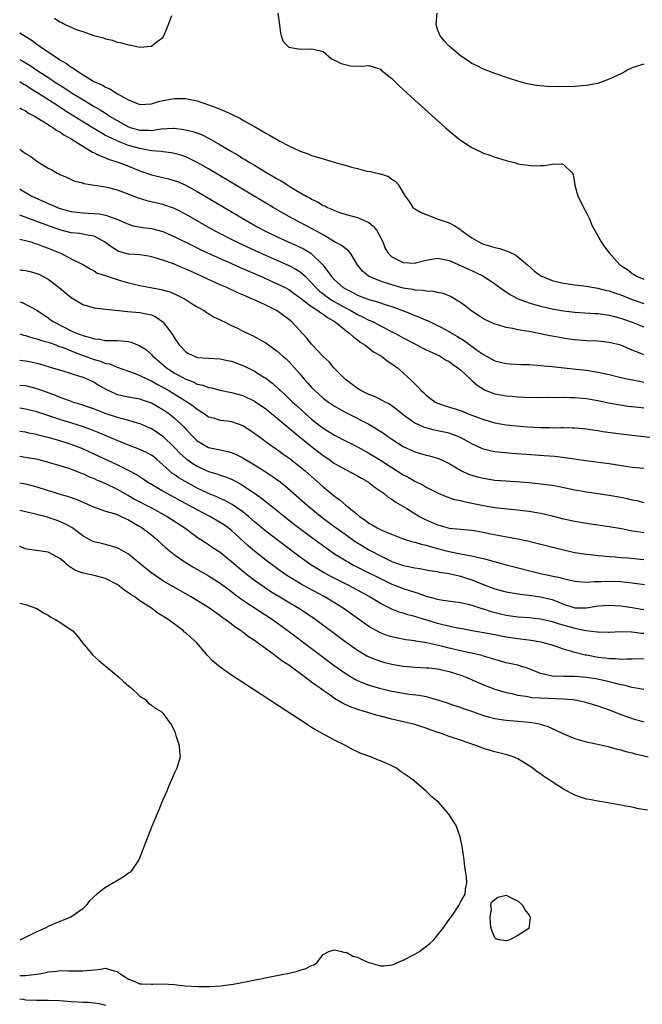
# Model space of a CAD drawing. Units: inches. Extents: x 2625000 to 2628000, y 1500000 to 1503000.
# Drawn here: x 2625000 to 2625109, y 1502236 to 1502408 of the extents above; entities that cross this region are included whole.
import ezdxf

# ---------------------------------------------------------------- set-up
doc = ezdxf.new("R2010")
doc.units = ezdxf.units.IN
doc.header["$MEASUREMENT"] = 0
doc.layers.add('LD26251500_2ft', color=108, linetype='Continuous')

msp = doc.modelspace()

# ---------------------------------------------------------------- linework, layer by layer
at = {"layer": 'LD26251500_2ft'}
for points, elevation in [([(2625006.09, 1502408.09), (2625007, 1502407.46), (2625007.37, 1502407.37), (2625007.95, 1502407), (2625009.86, 1502406.14), (2625011, 1502405.76), (2625012.93, 1502405.07), (2625014.65, 1502404.65), (2625015, 1502404.48), (2625016.23, 1502404.23), (2625017, 1502403.92), (2625017.78, 1502403.78), (2625019, 1502403.42), (2625019.39, 1502403.39), (2625021, 1502403.05), (2625023, 1502403.21), (2625024, 1502404), (2625025, 1502404.74), (2625025.19, 1502405), (2625025.68, 1502406.32), (2625025.97, 1502407), (2625026.57, 1502408.57)], 8022), ([(2625045.11, 1502409), (2625045.34, 1502407.34), (2625045.53, 1502405.53), (2625045.68, 1502405), (2625046.02, 1502404.02), (2625047, 1502403.02), (2625049, 1502402.7), (2625051, 1502402.76), (2625051.34, 1502402.66), (2625053, 1502402.3), (2625054.48, 1502401), (2625054.83, 1502400.83), (2625055, 1502400.78), (2625056.17, 1502400.17), (2625057.78, 1502399.78), (2625059.74, 1502399.74), (2625061, 1502399.81), (2625063, 1502399.16), (2625063.17, 1502399), (2625065, 1502397.53), (2625066.27, 1502396.27), (2625067, 1502395.62), (2625069, 1502393.77), (2625074.31, 1502389), (2625075.75, 1502387.75), (2625076.7, 1502387), (2625077, 1502386.78), (2625079, 1502385.52), (2625081, 1502384.53), (2625082.13, 1502384.13), (2625083, 1502383.79), (2625083.65, 1502383.65), (2625085, 1502383.21), (2625085.19, 1502383.19), (2625085.91, 1502383), (2625086.76, 1502382.76), (2625087, 1502382.67), (2625087.44, 1502382.56), (2625089.74, 1502382.27), (2625091, 1502382.34), (2625091.66, 1502382.34), (2625093, 1502382.58), (2625094.62, 1502382.62), (2625095, 1502382.53), (2625096.56, 1502381), (2625096.69, 1502380.69), (2625096.96, 1502379), (2625097, 1502378.9), (2625097.47, 1502377), (2625098, 1502376), (2625098.47, 1502375), (2625099, 1502374.08), (2625099.53, 1502373), (2625099.92, 1502371.92), (2625100.47, 1502371), (2625101, 1502370.06), (2625101.57, 1502369), (2625102.15, 1502368.15), (2625103.03, 1502367), (2625104.83, 1502365), (2625106.18, 1502364.18), (2625107, 1502363.49), (2625107.31, 1502363.31), (2625107.74, 1502363), (2625109, 1502362.51)], 8022), ([(2625109, 1502400.07), (2625107.66, 1502399.66), (2625107, 1502399.44), (2625106.12, 1502399), (2625105.44, 1502398.56), (2625105, 1502398.4), (2625103, 1502397.43), (2625101, 1502396.71), (2625100.62, 1502396.62), (2625099, 1502396.32), (2625098.25, 1502396.25), (2625097, 1502396.17), (2625094.1, 1502396.1), (2625092.14, 1502396.14), (2625090.32, 1502396.32), (2625088.64, 1502396.64), (2625087, 1502397.1), (2625085.57, 1502397.57), (2625083, 1502398.45), (2625081, 1502399.2), (2625079.81, 1502399.81), (2625079, 1502400.18), (2625078.53, 1502400.53), (2625077, 1502401.51), (2625075, 1502403.19), (2625074.12, 1502404.12), (2625073.43, 1502405), (2625073, 1502406.12), (2625072.75, 1502407), (2625072.92, 1502409)], 8024), ([(2625000, 1502405.51), (2625002.18, 1502404.18), (2625003, 1502403.57), (2625003.35, 1502403.35), (2625003.82, 1502403), (2625005, 1502402.21), (2625006.75, 1502401), (2625007, 1502400.84), (2625008.18, 1502400.18), (2625009, 1502399.53), (2625009.35, 1502399.35), (2625009.79, 1502399), (2625012.94, 1502397.06), (2625013.05, 1502397), (2625014.42, 1502396.42), (2625015, 1502396.06), (2625015.77, 1502395.77), (2625017.1, 1502394.9), (2625019, 1502393.81), (2625021, 1502393), (2625023, 1502393.13), (2625024.43, 1502393.57), (2625027, 1502394.08), (2625027.95, 1502394.05), (2625029, 1502394.06), (2625031, 1502393.63), (2625033, 1502392.94), (2625034.42, 1502392.42), (2625035.85, 1502391.85), (2625037.22, 1502391.22), (2625038.55, 1502390.55), (2625039, 1502390.3), (2625041, 1502389.18), (2625043, 1502388), (2625043.66, 1502387.66), (2625044.74, 1502387), (2625045.34, 1502386.66), (2625047, 1502385.79), (2625049, 1502384.84), (2625050.38, 1502384.37), (2625051, 1502384.09), (2625051.87, 1502383.87), (2625053, 1502383.49), (2625053.41, 1502383.41), (2625055.12, 1502382.88), (2625057, 1502382.37), (2625057.94, 1502382.06), (2625059, 1502381.81), (2625060.63, 1502381.37), (2625061.28, 1502381.28), (2625062.92, 1502380.92), (2625063, 1502380.88), (2625064.41, 1502380.41), (2625065, 1502379.96), (2625065.59, 1502379.59), (2625066.14, 1502379), (2625067.31, 1502377), (2625068.03, 1502376.03), (2625068.7, 1502375), (2625069, 1502374.79), (2625070.15, 1502374.15), (2625072.92, 1502373), (2625075, 1502372.34), (2625075.87, 1502371.87), (2625077, 1502371.14), (2625077.15, 1502371), (2625079, 1502369.73), (2625080.2, 1502369), (2625080.73, 1502368.73), (2625081, 1502368.62), (2625082.26, 1502368.26), (2625083, 1502368.01), (2625083.85, 1502367.85), (2625085, 1502367.42), (2625085.34, 1502367.34), (2625085.94, 1502367), (2625086.66, 1502366.66), (2625087, 1502366.4), (2625088.68, 1502365), (2625089.91, 1502363.91), (2625091.06, 1502363.06), (2625093, 1502362.23), (2625093.97, 1502362.03), (2625095, 1502361.76), (2625097, 1502361.48), (2625099, 1502361.24), (2625101, 1502360.92), (2625102.53, 1502360.53), (2625103, 1502360.44), (2625104.06, 1502360.06), (2625105, 1502359.76), (2625107, 1502358.95), (2625109, 1502358.24)], 8020), ([(2625000, 1502400.87), (2625000.56, 1502400.56), (2625001.81, 1502399.81), (2625003.01, 1502399), (2625005.45, 1502397.45), (2625006.08, 1502397), (2625007.87, 1502395.87), (2625009.17, 1502395), (2625011, 1502393.87), (2625013, 1502392.67), (2625014.08, 1502392.08), (2625015, 1502391.47), (2625015.3, 1502391.3), (2625015.7, 1502391), (2625017, 1502390.2), (2625019, 1502389.1), (2625019.3, 1502389), (2625021, 1502388.53), (2625022.54, 1502388.54), (2625023, 1502388.49), (2625024.74, 1502388.74), (2625026.86, 1502388.86), (2625027, 1502388.85), (2625028.65, 1502388.65), (2625030.27, 1502388.27), (2625031.73, 1502387.74), (2625033.07, 1502387.07), (2625035, 1502385.99), (2625037, 1502384.78), (2625038.15, 1502384.15), (2625039, 1502383.6), (2625039.39, 1502383.39), (2625039.98, 1502383), (2625041, 1502382.4), (2625043.3, 1502381), (2625044.39, 1502380.39), (2625045, 1502380), (2625045.65, 1502379.65), (2625046.64, 1502379), (2625047.53, 1502378.47), (2625050.04, 1502377), (2625050.67, 1502376.67), (2625051, 1502376.46), (2625052.01, 1502376.01), (2625053, 1502375.37), (2625053.28, 1502375.28), (2625053.77, 1502375), (2625054.65, 1502374.65), (2625055, 1502374.46), (2625055.86, 1502374.14), (2625057, 1502373.78), (2625059, 1502373.24), (2625059.54, 1502373), (2625060.59, 1502372.59), (2625061, 1502372.36), (2625061.76, 1502371.76), (2625062.36, 1502371), (2625063.41, 1502369), (2625063.84, 1502367.84), (2625064.36, 1502367), (2625065, 1502366.36), (2625066.19, 1502365.81), (2625067, 1502365.4), (2625069, 1502365.29), (2625069.37, 1502365.37), (2625071, 1502365.79), (2625072.02, 1502365.98), (2625073, 1502366.13), (2625075, 1502365.77), (2625077, 1502364.9), (2625078.28, 1502364.28), (2625079.67, 1502363.67), (2625081, 1502363), (2625083, 1502361.69), (2625084.54, 1502360.54), (2625085, 1502360.26), (2625085.75, 1502359.75), (2625087.05, 1502359.05), (2625089, 1502358.32), (2625089.92, 1502358.08), (2625091, 1502357.76), (2625093, 1502357.31), (2625095, 1502356.94), (2625097, 1502356.7), (2625100.49, 1502356.49), (2625101, 1502356.48), (2625102.29, 1502356.29), (2625103, 1502356.22), (2625103.93, 1502355.93), (2625105, 1502355.69), (2625105.49, 1502355.49), (2625107, 1502354.96), (2625109, 1502354.13)], 8018), ([(2625109, 1502349.28), (2625108.5, 1502349.5), (2625107, 1502350.08), (2625105, 1502350.96), (2625103, 1502351.44), (2625101, 1502351.62), (2625099, 1502351.7), (2625097, 1502351.87), (2625096.01, 1502352.01), (2625094.28, 1502352.28), (2625093, 1502352.54), (2625092.6, 1502352.6), (2625091, 1502352.95), (2625089, 1502353.31), (2625088.6, 1502353.4), (2625087, 1502353.65), (2625086.14, 1502353.86), (2625085, 1502354.04), (2625083.5, 1502354.5), (2625083, 1502354.62), (2625081.36, 1502355.36), (2625081, 1502355.56), (2625080.14, 1502356.14), (2625079, 1502356.88), (2625077.82, 1502357.82), (2625077, 1502358.39), (2625076.01, 1502359), (2625075.37, 1502359.37), (2625075, 1502359.55), (2625073.95, 1502359.95), (2625073, 1502360.18), (2625072.33, 1502360.33), (2625071, 1502360.39), (2625070.5, 1502360.5), (2625069, 1502360.55), (2625068.65, 1502360.65), (2625067, 1502360.93), (2625065, 1502361.5), (2625063, 1502362.14), (2625060.94, 1502363), (2625059.88, 1502363.88), (2625059, 1502365), (2625057.78, 1502367), (2625057.45, 1502367.45), (2625057, 1502367.7), (2625056.32, 1502368.32), (2625054.99, 1502369.01), (2625053, 1502370.22), (2625051.22, 1502371.22), (2625047.77, 1502373), (2625047, 1502373.44), (2625044.28, 1502375), (2625033, 1502381.75), (2625031, 1502382.89), (2625029.59, 1502383.59), (2625029, 1502383.84), (2625028.14, 1502384.14), (2625027, 1502384.45), (2625026.54, 1502384.54), (2625025, 1502384.73), (2625024.77, 1502384.77), (2625023, 1502384.94), (2625021, 1502385.31), (2625019, 1502385.87), (2625017.55, 1502386.45), (2625017, 1502386.64), (2625015.39, 1502387.39), (2625015, 1502387.62), (2625014.1, 1502388.1), (2625012.66, 1502389), (2625010.38, 1502390.38), (2625009.45, 1502391), (2625007.93, 1502391.93), (2625007, 1502392.55), (2625006.72, 1502392.72), (2625006.3, 1502393), (2625003, 1502395.12), (2625001.83, 1502395.83), (2625001, 1502396.37), (2625000.59, 1502396.59), (2625000, 1502396.95)], 8016), ([(2625000, 1502392.41), (2625000.24, 1502392.25), (2625001, 1502391.9), (2625001.52, 1502391.52), (2625002.56, 1502391), (2625003.64, 1502390.36), (2625005, 1502389.49), (2625005.28, 1502389.28), (2625005.8, 1502389), (2625006.48, 1502388.48), (2625007, 1502388.23), (2625007.7, 1502387.7), (2625009, 1502387), (2625011, 1502385.7), (2625012.24, 1502385), (2625012.7, 1502384.7), (2625013, 1502384.58), (2625014.03, 1502384.03), (2625015, 1502383.69), (2625015.48, 1502383.48), (2625017.05, 1502383), (2625019, 1502382.25), (2625021, 1502381.41), (2625023, 1502380.74), (2625026.02, 1502380.02), (2625027, 1502379.74), (2625027.54, 1502379.54), (2625029, 1502378.9), (2625031, 1502377.8), (2625039.08, 1502373), (2625041.6, 1502371.6), (2625042.72, 1502371), (2625045, 1502369.9), (2625046.92, 1502369), (2625048.35, 1502368.35), (2625049.7, 1502367.7), (2625050.88, 1502367), (2625051, 1502366.92), (2625052.96, 1502364.96), (2625053.85, 1502363.85), (2625054.39, 1502363), (2625055, 1502362.34), (2625056.53, 1502361), (2625057, 1502360.71), (2625058.17, 1502360.17), (2625059, 1502359.71), (2625061, 1502358.93), (2625062.5, 1502358.5), (2625064.02, 1502357.98), (2625065, 1502357.68), (2625066.89, 1502357), (2625068.41, 1502356.41), (2625069, 1502356.14), (2625069.85, 1502355.85), (2625071, 1502355.32), (2625071.24, 1502355.24), (2625071.71, 1502355), (2625073, 1502354.41), (2625075, 1502353.35), (2625075.55, 1502353), (2625076.47, 1502352.47), (2625077.71, 1502351.71), (2625079.96, 1502350.04), (2625081, 1502349.29), (2625083, 1502348.19), (2625083.96, 1502347.96), (2625085, 1502347.73), (2625085.68, 1502347.68), (2625087.59, 1502347.59), (2625089, 1502347.54), (2625091, 1502347.4), (2625093, 1502347.21), (2625097.23, 1502346.77), (2625099, 1502346.56), (2625101, 1502346.24), (2625103, 1502345.8), (2625105, 1502345.32), (2625106.43, 1502345), (2625108.57, 1502344.57), (2625109, 1502344.5)], 8014), ([(2625000, 1502385.19), (2625000.24, 1502385), (2625000.7, 1502384.7), (2625001, 1502384.46), (2625001.94, 1502383.94), (2625003, 1502383.1), (2625005, 1502381.87), (2625005.59, 1502381.59), (2625006.57, 1502381), (2625006.86, 1502380.87), (2625007, 1502380.77), (2625008.27, 1502380.27), (2625009, 1502379.92), (2625009.64, 1502379.64), (2625011, 1502379.3), (2625011.21, 1502379.21), (2625015, 1502378.61), (2625015.51, 1502378.49), (2625017, 1502378.1), (2625018.44, 1502377.56), (2625020.69, 1502376.69), (2625022.23, 1502376.23), (2625025, 1502375.57), (2625025.43, 1502375.43), (2625027, 1502374.87), (2625029, 1502373.85), (2625032.07, 1502372.07), (2625033.95, 1502371), (2625037.86, 1502369), (2625041.38, 1502367.38), (2625046.92, 1502364.92), (2625048.24, 1502364.24), (2625049, 1502363.75), (2625049.43, 1502363.43), (2625049.84, 1502363), (2625051, 1502361.87), (2625051.74, 1502361), (2625052.38, 1502360.38), (2625053, 1502359.93), (2625053.53, 1502359.53), (2625054.72, 1502358.72), (2625057, 1502357.43), (2625057.82, 1502357), (2625059, 1502356.29), (2625059.89, 1502355.89), (2625061, 1502355.32), (2625061.24, 1502355.24), (2625061.75, 1502355), (2625064.35, 1502353.65), (2625065.64, 1502353), (2625067, 1502352.23), (2625069, 1502351.17), (2625070.43, 1502350.43), (2625071, 1502350.15), (2625072.57, 1502349.43), (2625073.45, 1502349), (2625074.41, 1502348.41), (2625075, 1502348.11), (2625075.63, 1502347.63), (2625076.54, 1502347), (2625077, 1502346.62), (2625078.75, 1502345), (2625078.87, 1502344.87), (2625079, 1502344.78), (2625079.94, 1502343.94), (2625081, 1502343.25), (2625081.16, 1502343.16), (2625083, 1502342.42), (2625085, 1502342.07), (2625086.02, 1502342.02), (2625087, 1502341.92), (2625088.15, 1502341.85), (2625091, 1502341.81), (2625092.16, 1502341.84), (2625093.8, 1502341.8), (2625095, 1502341.83), (2625096.18, 1502341.82), (2625097, 1502341.78), (2625099, 1502341.62), (2625101, 1502341.28), (2625102.87, 1502340.87), (2625104.55, 1502340.55), (2625106.3, 1502340.3), (2625108.09, 1502340.09), (2625109, 1502340)], 8012), ([(2625000, 1502378.27), (2625000.16, 1502378.16), (2625002.14, 1502377), (2625005, 1502375.69), (2625006.62, 1502375), (2625007, 1502374.86), (2625009, 1502374.33), (2625011, 1502374.1), (2625011.97, 1502374.03), (2625013, 1502373.98), (2625013.9, 1502373.9), (2625015, 1502373.66), (2625016.97, 1502372.97), (2625019, 1502372.08), (2625019.83, 1502371.83), (2625021.51, 1502371.51), (2625023, 1502371.31), (2625025, 1502370.79), (2625027, 1502369.94), (2625030.28, 1502368.28), (2625031, 1502367.94), (2625031.63, 1502367.63), (2625035, 1502366.1), (2625037.52, 1502365), (2625038.53, 1502364.53), (2625042.06, 1502363), (2625045, 1502361.69), (2625046.37, 1502361), (2625047, 1502360.66), (2625047.96, 1502359.96), (2625049, 1502359.22), (2625049.26, 1502359), (2625051, 1502357.68), (2625052.09, 1502357), (2625052.58, 1502356.58), (2625053, 1502356.35), (2625053.76, 1502355.76), (2625055.11, 1502355), (2625057, 1502353.47), (2625057.66, 1502353), (2625058.34, 1502352.34), (2625059, 1502351.87), (2625059.49, 1502351.49), (2625060.27, 1502351), (2625061.79, 1502349.79), (2625063, 1502349.12), (2625063.19, 1502349), (2625064.19, 1502348.19), (2625065, 1502347.7), (2625065.4, 1502347.4), (2625065.97, 1502347), (2625067, 1502346.12), (2625068.62, 1502344.62), (2625069, 1502344.18), (2625069.63, 1502343.63), (2625070.14, 1502343), (2625070.61, 1502342.61), (2625071, 1502342.21), (2625072.59, 1502341), (2625073, 1502340.79), (2625074.33, 1502340.33), (2625077, 1502339.5), (2625078.23, 1502339), (2625079, 1502338.73), (2625081, 1502337.94), (2625083, 1502337.37), (2625085, 1502337.05), (2625086.85, 1502336.85), (2625088.69, 1502336.69), (2625091, 1502336.55), (2625092.54, 1502336.54), (2625093, 1502336.51), (2625094.54, 1502336.54), (2625095, 1502336.53), (2625096.52, 1502336.52), (2625097, 1502336.49), (2625098.37, 1502336.37), (2625099, 1502336.31), (2625100.14, 1502336.14), (2625101, 1502336.03), (2625101.88, 1502335.88), (2625105, 1502335.47), (2625113.52, 1502334.48)], 8010), ([(2625109, 1502329.4), (2625107, 1502329.57), (2625103, 1502330.19), (2625099.31, 1502330.69), (2625095.28, 1502331.28), (2625093.47, 1502331.47), (2625091.62, 1502331.62), (2625086.01, 1502332.01), (2625084.16, 1502332.16), (2625083, 1502332.3), (2625082.41, 1502332.41), (2625081, 1502332.77), (2625080.83, 1502332.83), (2625079, 1502333.72), (2625078.19, 1502334.19), (2625077, 1502334.83), (2625076.6, 1502335), (2625075.42, 1502335.42), (2625075, 1502335.54), (2625073, 1502335.99), (2625072.16, 1502336.15), (2625071, 1502336.48), (2625070.6, 1502336.6), (2625069.7, 1502337), (2625069, 1502337.34), (2625067, 1502338.76), (2625066.68, 1502339), (2625065.76, 1502339.76), (2625064.6, 1502340.61), (2625063.82, 1502341), (2625063, 1502341.45), (2625061.96, 1502341.96), (2625061, 1502342.3), (2625059.57, 1502343), (2625059, 1502343.37), (2625058.09, 1502344.09), (2625056.84, 1502345), (2625054.87, 1502347), (2625054.04, 1502348.04), (2625053, 1502348.94), (2625051, 1502351.1), (2625050.18, 1502352.18), (2625047.51, 1502355), (2625047, 1502355.43), (2625046.11, 1502356.11), (2625045, 1502356.93), (2625043, 1502357.94), (2625041.26, 1502358.74), (2625040.68, 1502359), (2625039.49, 1502359.49), (2625039, 1502359.72), (2625038.1, 1502360.1), (2625036.18, 1502361), (2625035, 1502361.52), (2625033, 1502362.43), (2625031.78, 1502363), (2625029.86, 1502363.86), (2625029, 1502364.25), (2625028.46, 1502364.46), (2625026.84, 1502365.16), (2625025, 1502365.82), (2625023.82, 1502366.18), (2625023, 1502366.41), (2625022.5, 1502366.5), (2625021, 1502366.71), (2625019.16, 1502366.84), (2625019, 1502366.86), (2625017.34, 1502367.34), (2625017, 1502367.47), (2625016.08, 1502368.08), (2625014.82, 1502369), (2625013, 1502369.99), (2625011.84, 1502370.16), (2625011, 1502370.36), (2625010.43, 1502370.44), (2625009, 1502370.58), (2625007, 1502371.09), (2625002.66, 1502372.66), (2625000, 1502373.68)], 8008), ([(2625000, 1502369.48), (2625001, 1502369.27), (2625001.92, 1502369), (2625002.72, 1502368.72), (2625003, 1502368.66), (2625004.18, 1502368.18), (2625005, 1502367.91), (2625007, 1502367.06), (2625007.17, 1502367), (2625009, 1502366.05), (2625011.15, 1502365), (2625012.29, 1502364.29), (2625013, 1502363.96), (2625013.55, 1502363.55), (2625015, 1502363.12), (2625015.08, 1502363.08), (2625017, 1502362.43), (2625017.79, 1502362.21), (2625019, 1502361.83), (2625021, 1502361.37), (2625024.7, 1502360.7), (2625026.26, 1502360.26), (2625027.65, 1502359.65), (2625028.91, 1502359), (2625030.15, 1502358.15), (2625031, 1502357.63), (2625032.21, 1502357), (2625032.66, 1502356.66), (2625033, 1502356.49), (2625033.88, 1502355.88), (2625035, 1502355.4), (2625035.25, 1502355.25), (2625035.79, 1502355), (2625037, 1502354.39), (2625038.16, 1502353.84), (2625039, 1502353.42), (2625040.65, 1502352.65), (2625043, 1502351.35), (2625043.47, 1502351), (2625045, 1502349.92), (2625045.99, 1502349), (2625046.53, 1502348.53), (2625047, 1502348.09), (2625047.52, 1502347.52), (2625049, 1502345.86), (2625049.71, 1502345), (2625050.32, 1502344.32), (2625051, 1502343.56), (2625051.55, 1502343), (2625053, 1502341.71), (2625053.96, 1502341), (2625055, 1502340.28), (2625055.8, 1502339.8), (2625057.1, 1502339.1), (2625061, 1502337.12), (2625062.35, 1502336.35), (2625063.56, 1502335.56), (2625064.32, 1502335), (2625065, 1502334.54), (2625067, 1502333.24), (2625069, 1502332.29), (2625070.01, 1502332.01), (2625071, 1502331.71), (2625071.58, 1502331.58), (2625073.14, 1502331.14), (2625075, 1502330.29), (2625077, 1502329.1), (2625077.2, 1502329), (2625078.42, 1502328.42), (2625079, 1502328.21), (2625079.94, 1502327.94), (2625081, 1502327.68), (2625083, 1502327.38), (2625085, 1502327.21), (2625089, 1502326.92), (2625091, 1502326.74), (2625093, 1502326.45), (2625094.23, 1502326.23), (2625097, 1502325.64), (2625099, 1502325.29), (2625103, 1502324.72), (2625105, 1502324.38), (2625106.14, 1502324.14), (2625107, 1502323.93), (2625107.78, 1502323.78), (2625109, 1502323.47)], 8006), ([(2625000, 1502364.1), (2625000.1, 1502364.1), (2625001, 1502363.99), (2625001.81, 1502363.81), (2625003, 1502363.49), (2625003.34, 1502363.34), (2625005, 1502362.49), (2625006.89, 1502361), (2625008.03, 1502360.03), (2625009, 1502359.26), (2625011, 1502358.05), (2625013, 1502357.49), (2625018.85, 1502356.85), (2625021, 1502356.67), (2625022.39, 1502356.39), (2625023, 1502356.25), (2625023.83, 1502355.83), (2625025.02, 1502355.02), (2625026.56, 1502353), (2625027, 1502352.28), (2625027.86, 1502351), (2625029, 1502349.76), (2625029.48, 1502349.48), (2625030.51, 1502349), (2625031, 1502348.82), (2625033, 1502348.66), (2625035, 1502348.58), (2625036.28, 1502348.28), (2625037, 1502348.15), (2625039.27, 1502347.27), (2625041, 1502346.41), (2625042.62, 1502345.38), (2625043, 1502345.16), (2625044.22, 1502344.22), (2625045.27, 1502343.27), (2625045.54, 1502343), (2625046.32, 1502342.32), (2625047.68, 1502341), (2625048.38, 1502340.38), (2625049.87, 1502339), (2625051, 1502338.01), (2625052.26, 1502337), (2625053, 1502336.44), (2625055, 1502335.2), (2625057, 1502334.19), (2625059, 1502333.2), (2625061, 1502332.1), (2625063, 1502330.84), (2625065, 1502329.54), (2625067, 1502328.3), (2625067.85, 1502327.85), (2625069, 1502327.18), (2625069.13, 1502327.13), (2625070.47, 1502326.47), (2625071, 1502326.14), (2625073, 1502325.16), (2625074.5, 1502324.5), (2625075.97, 1502323.97), (2625077, 1502323.79), (2625077.61, 1502323.61), (2625079, 1502323.36), (2625081, 1502322.93), (2625083, 1502322.58), (2625085.73, 1502322.27), (2625087, 1502322.17), (2625087.96, 1502322.04), (2625089, 1502321.93), (2625090.32, 1502321.68), (2625091, 1502321.57), (2625093, 1502321.11), (2625095, 1502320.62), (2625097, 1502320.18), (2625099, 1502319.83), (2625103, 1502319.24), (2625105.12, 1502318.88), (2625107, 1502318.51), (2625107.57, 1502318.43), (2625109, 1502318.18)], 8004), ([(2625000, 1502358.51), (2625000.41, 1502358.41), (2625003, 1502357.05), (2625005, 1502355.73), (2625005.4, 1502355.4), (2625005.96, 1502355), (2625009, 1502353.47), (2625010.02, 1502353), (2625010.75, 1502352.75), (2625011, 1502352.63), (2625012.31, 1502352.31), (2625013, 1502352.05), (2625013.97, 1502351.97), (2625015, 1502351.79), (2625015.79, 1502351.79), (2625017, 1502351.77), (2625017.73, 1502351.73), (2625019, 1502351.57), (2625019.48, 1502351.48), (2625021, 1502350.84), (2625022.13, 1502350.13), (2625023, 1502349.3), (2625023.27, 1502349), (2625024.22, 1502348.22), (2625025.65, 1502347), (2625027, 1502346.13), (2625029, 1502345), (2625030.46, 1502344.46), (2625031, 1502344.16), (2625031.97, 1502343.97), (2625033, 1502343.54), (2625033.49, 1502343.49), (2625035, 1502343.09), (2625037, 1502342.7), (2625039, 1502342.14), (2625041, 1502341.18), (2625043, 1502339.81), (2625045, 1502338.18), (2625046.72, 1502336.72), (2625047, 1502336.52), (2625047.8, 1502335.8), (2625051, 1502333.21), (2625053, 1502331.65), (2625053.98, 1502331), (2625055, 1502330.27), (2625057, 1502329.15), (2625059, 1502328.1), (2625059.69, 1502327.69), (2625060.92, 1502327), (2625062.08, 1502326.08), (2625063.65, 1502325), (2625064.37, 1502324.37), (2625065, 1502324.01), (2625065.57, 1502323.57), (2625067.61, 1502322.39), (2625069.85, 1502321), (2625070.59, 1502320.59), (2625073, 1502319.54), (2625073.43, 1502319.43), (2625075, 1502318.98), (2625077, 1502318.77), (2625079, 1502318.6), (2625081, 1502318.25), (2625081.96, 1502318.04), (2625084.45, 1502317.55), (2625085.41, 1502317.41), (2625087, 1502317.1), (2625088.73, 1502316.73), (2625090.34, 1502316.34), (2625095, 1502315.15), (2625097, 1502314.72), (2625099, 1502314.41), (2625099.65, 1502314.35), (2625101, 1502314.18), (2625101.88, 1502314.12), (2625103, 1502314), (2625104.06, 1502313.94), (2625105, 1502313.85), (2625106.24, 1502313.76), (2625109, 1502313.5)], 8002), ([(2625000, 1502352.94), (2625000.67, 1502352.67), (2625001, 1502352.62), (2625002.21, 1502352.21), (2625003, 1502352.06), (2625003.78, 1502351.78), (2625005, 1502351.47), (2625005.33, 1502351.33), (2625006.29, 1502351), (2625006.79, 1502350.79), (2625007, 1502350.74), (2625007.4, 1502350.6), (2625009.68, 1502349.68), (2625013, 1502348.43), (2625014.14, 1502348.14), (2625015, 1502347.76), (2625015.66, 1502347.66), (2625017, 1502347.08), (2625019, 1502346.39), (2625019.9, 1502346.1), (2625021, 1502345.67), (2625022.35, 1502345), (2625022.79, 1502344.79), (2625023, 1502344.72), (2625024.09, 1502344.09), (2625025, 1502343.62), (2625026.06, 1502343), (2625029.34, 1502341), (2625030.32, 1502340.32), (2625031, 1502339.76), (2625031.49, 1502339.49), (2625032.22, 1502339), (2625033, 1502338.44), (2625033.77, 1502338.23), (2625035, 1502337.86), (2625036.3, 1502337.7), (2625037, 1502337.6), (2625039, 1502336.93), (2625041, 1502335.58), (2625041.32, 1502335.32), (2625044.53, 1502333), (2625045, 1502332.69), (2625045.98, 1502331.98), (2625047, 1502331.27), (2625049, 1502329.71), (2625049.84, 1502329), (2625053, 1502326.21), (2625053.68, 1502325.68), (2625055, 1502324.57), (2625055.93, 1502323.93), (2625056.98, 1502323), (2625059, 1502321.33), (2625059.37, 1502321), (2625060.34, 1502320.34), (2625061, 1502319.84), (2625061.55, 1502319.55), (2625062.46, 1502319), (2625063, 1502318.72), (2625063.49, 1502318.51), (2625067, 1502317.12), (2625068.6, 1502316.6), (2625069, 1502316.5), (2625070.15, 1502316.15), (2625071, 1502315.99), (2625071.73, 1502315.73), (2625073, 1502315.42), (2625075, 1502314.87), (2625077, 1502314.49), (2625077.65, 1502314.35), (2625079, 1502314.15), (2625080.16, 1502313.84), (2625081, 1502313.66), (2625082.89, 1502313.11), (2625085, 1502312.54), (2625091.23, 1502311), (2625094.33, 1502310.33), (2625095, 1502310.14), (2625096.14, 1502309.86), (2625097, 1502309.69), (2625099, 1502309.53), (2625100.35, 1502309.65), (2625101.64, 1502309.64), (2625103, 1502309.71), (2625105, 1502309.63), (2625107, 1502309.42), (2625109.12, 1502309.12)], 8000), ([(2625000, 1502348.32), (2625001, 1502348.22), (2625002.03, 1502348.03), (2625003, 1502347.8), (2625003.63, 1502347.63), (2625005.16, 1502347.16), (2625005.74, 1502347), (2625007.55, 1502346.45), (2625009, 1502345.98), (2625010.45, 1502345.55), (2625011, 1502345.35), (2625011.88, 1502345), (2625012.64, 1502344.64), (2625013, 1502344.49), (2625013.91, 1502343.91), (2625015.19, 1502343.19), (2625015.56, 1502343), (2625017, 1502342.35), (2625019, 1502341.89), (2625021, 1502341.54), (2625021.39, 1502341.39), (2625023, 1502340.84), (2625025, 1502339.72), (2625026.06, 1502339), (2625027, 1502338.26), (2625028.34, 1502337), (2625028.67, 1502336.67), (2625029, 1502336.29), (2625030.22, 1502335), (2625031, 1502334.25), (2625033, 1502333.08), (2625034.71, 1502332.71), (2625035, 1502332.63), (2625036.35, 1502332.35), (2625037, 1502332.16), (2625037.82, 1502331.82), (2625039, 1502331.23), (2625039.15, 1502331.15), (2625041, 1502330.03), (2625042.86, 1502328.86), (2625044.08, 1502328.08), (2625045.24, 1502327.24), (2625046.36, 1502326.36), (2625050.22, 1502323), (2625052.85, 1502320.85), (2625055.31, 1502319), (2625057, 1502317.77), (2625058.63, 1502316.63), (2625059.86, 1502315.86), (2625061, 1502315.19), (2625061.36, 1502315), (2625063, 1502314.15), (2625065, 1502313.15), (2625067, 1502312.42), (2625068.19, 1502312.19), (2625069, 1502312.01), (2625069.89, 1502311.89), (2625071, 1502311.7), (2625071.59, 1502311.59), (2625073, 1502311.36), (2625073.29, 1502311.29), (2625075, 1502311.02), (2625077, 1502310.56), (2625079, 1502309.92), (2625080.84, 1502309.16), (2625083, 1502308.35), (2625085, 1502307.82), (2625085.69, 1502307.69), (2625087.41, 1502307.41), (2625089, 1502307.23), (2625091, 1502306.96), (2625093, 1502306.5), (2625093.86, 1502306.14), (2625095, 1502305.7), (2625097, 1502305.01), (2625099, 1502305.01), (2625101, 1502305.36), (2625103, 1502305.51), (2625105, 1502305.37), (2625107, 1502305.09), (2625109, 1502304.73)], 7998), ([(2625000, 1502343.98), (2625001, 1502343.87), (2625003, 1502343.36), (2625003.27, 1502343.27), (2625003.97, 1502343), (2625006.19, 1502342.19), (2625007, 1502341.87), (2625008.8, 1502341.19), (2625009.37, 1502341), (2625010.61, 1502340.61), (2625012.12, 1502340.12), (2625013, 1502339.8), (2625013.57, 1502339.57), (2625015.03, 1502339.03), (2625017, 1502338.38), (2625017.88, 1502338.12), (2625019, 1502337.83), (2625020.68, 1502337.32), (2625021, 1502337.24), (2625022.57, 1502336.57), (2625023, 1502336.37), (2625023.84, 1502335.84), (2625025, 1502335.03), (2625027, 1502333.13), (2625028.04, 1502332.04), (2625029, 1502331.15), (2625029.18, 1502331), (2625030.25, 1502330.25), (2625031, 1502329.79), (2625033, 1502328.87), (2625034.44, 1502328.44), (2625035, 1502328.23), (2625035.94, 1502327.94), (2625037, 1502327.51), (2625037.35, 1502327.35), (2625037.97, 1502327), (2625038.65, 1502326.65), (2625039, 1502326.44), (2625041, 1502325.09), (2625042.23, 1502324.23), (2625043.34, 1502323.34), (2625046.23, 1502321), (2625047.79, 1502319.79), (2625051, 1502317.37), (2625053.51, 1502315.51), (2625055, 1502314.48), (2625057, 1502313.24), (2625057.41, 1502313), (2625058.45, 1502312.45), (2625061, 1502311.17), (2625062.43, 1502310.43), (2625063, 1502310.15), (2625065, 1502309.2), (2625067, 1502308.42), (2625068.09, 1502308.09), (2625069, 1502307.76), (2625069.61, 1502307.61), (2625071, 1502307.06), (2625073, 1502306.53), (2625073.58, 1502306.42), (2625077, 1502305.96), (2625078.34, 1502305.66), (2625079, 1502305.48), (2625080.88, 1502304.88), (2625081, 1502304.85), (2625082.38, 1502304.38), (2625083.99, 1502303.99), (2625085, 1502303.78), (2625087, 1502303.49), (2625089, 1502303.32), (2625091, 1502303.11), (2625093, 1502302.65), (2625094.22, 1502302.22), (2625097, 1502301.47), (2625098.91, 1502301.09), (2625100.86, 1502300.86), (2625101, 1502300.82), (2625102.81, 1502300.81), (2625103, 1502300.8), (2625105, 1502300.9), (2625106.85, 1502300.85), (2625107, 1502300.86), (2625108.6, 1502300.61), (2625109, 1502300.59)], 7996), ([(2625109, 1502296.12), (2625107, 1502296.06), (2625106.09, 1502296.09), (2625105, 1502296.02), (2625104.12, 1502296.12), (2625103, 1502296.12), (2625102.24, 1502296.24), (2625101, 1502296.37), (2625100.46, 1502296.46), (2625099, 1502296.76), (2625098.78, 1502296.78), (2625097, 1502297.24), (2625096.63, 1502297.37), (2625095, 1502297.82), (2625093.74, 1502298.26), (2625093, 1502298.49), (2625091.29, 1502299), (2625091.06, 1502299.06), (2625089.33, 1502299.33), (2625087, 1502299.62), (2625085, 1502299.94), (2625082.41, 1502300.41), (2625079, 1502300.99), (2625077.34, 1502301.34), (2625076.5, 1502301.5), (2625073.92, 1502302.09), (2625073, 1502302.32), (2625070.92, 1502302.92), (2625069.39, 1502303.39), (2625069, 1502303.53), (2625067.82, 1502303.82), (2625067, 1502304.11), (2625066.3, 1502304.3), (2625065, 1502304.82), (2625063, 1502305.82), (2625061.07, 1502307), (2625059.74, 1502307.74), (2625057.38, 1502309), (2625054.46, 1502310.46), (2625053.16, 1502311.16), (2625051.9, 1502311.9), (2625050.68, 1502312.68), (2625050.23, 1502313), (2625049, 1502313.89), (2625044.95, 1502316.95), (2625043, 1502318.44), (2625041, 1502320.08), (2625039.96, 1502321), (2625039, 1502321.79), (2625037.12, 1502323.12), (2625035.82, 1502323.82), (2625035, 1502324.17), (2625034.44, 1502324.44), (2625033, 1502325.02), (2625031, 1502325.97), (2625029, 1502327.05), (2625027.78, 1502327.78), (2625027, 1502328.35), (2625026.6, 1502328.6), (2625026.14, 1502329), (2625025, 1502330.06), (2625023.9, 1502331), (2625023.41, 1502331.41), (2625023, 1502331.71), (2625022.17, 1502332.17), (2625021, 1502332.74), (2625019, 1502333.49), (2625017, 1502334.28), (2625013.69, 1502335.69), (2625012.25, 1502336.25), (2625010.77, 1502336.77), (2625007, 1502337.96), (2625003, 1502339.3), (2625001, 1502339.79), (2625000, 1502339.95)], 7994), ([(2625109, 1502290.78), (2625107, 1502291.1), (2625105.51, 1502291.51), (2625105, 1502291.59), (2625103.9, 1502291.9), (2625103, 1502292.09), (2625102.28, 1502292.28), (2625100.62, 1502292.62), (2625099, 1502292.88), (2625096.97, 1502293.03), (2625095, 1502293.01), (2625093, 1502293.08), (2625091, 1502293.55), (2625089, 1502294.35), (2625086.99, 1502294.99), (2625085, 1502295.45), (2625083, 1502296.01), (2625082.26, 1502296.26), (2625081, 1502296.61), (2625080.7, 1502296.7), (2625079.42, 1502297), (2625077, 1502297.51), (2625075, 1502297.99), (2625073.67, 1502298.33), (2625071.06, 1502298.94), (2625069.22, 1502299.22), (2625069, 1502299.27), (2625067.46, 1502299.46), (2625065.77, 1502299.77), (2625065, 1502299.95), (2625064.21, 1502300.21), (2625063, 1502300.67), (2625062.78, 1502300.78), (2625061.49, 1502301.49), (2625061, 1502301.8), (2625056.48, 1502305), (2625055, 1502305.91), (2625053.18, 1502307), (2625050.45, 1502308.45), (2625049.16, 1502309.16), (2625046.68, 1502310.68), (2625045.51, 1502311.51), (2625044.36, 1502312.36), (2625043, 1502313.38), (2625041, 1502314.94), (2625039.89, 1502315.89), (2625037, 1502318.54), (2625036.4, 1502319), (2625035.58, 1502319.58), (2625035, 1502319.96), (2625033.19, 1502321), (2625031, 1502322.15), (2625029.49, 1502323), (2625025.76, 1502325), (2625025, 1502325.43), (2625022.32, 1502327), (2625021.54, 1502327.54), (2625020.35, 1502328.35), (2625019, 1502329.04), (2625017, 1502330.02), (2625013, 1502331.9), (2625011, 1502332.81), (2625009, 1502333.6), (2625007, 1502334.25), (2625006.41, 1502334.41), (2625005, 1502334.81), (2625003.24, 1502335.24), (2625003, 1502335.31), (2625001.58, 1502335.58), (2625001, 1502335.72), (2625000, 1502335.87)], 7992), ([(2625000, 1502331.54), (2625001, 1502331.4), (2625003.16, 1502331), (2625005, 1502330.5), (2625008.57, 1502329.43), (2625009.72, 1502329), (2625010.63, 1502328.63), (2625011, 1502328.5), (2625012.02, 1502328.02), (2625013, 1502327.63), (2625013.42, 1502327.42), (2625014.44, 1502327), (2625014.82, 1502326.82), (2625015, 1502326.75), (2625017, 1502325.8), (2625018.78, 1502324.78), (2625019, 1502324.68), (2625020.06, 1502324.06), (2625023, 1502322.5), (2625025.77, 1502321), (2625028.84, 1502319), (2625030.06, 1502318.06), (2625031, 1502317.41), (2625031.62, 1502317), (2625032.43, 1502316.43), (2625033, 1502316.08), (2625033.64, 1502315.64), (2625035, 1502314.75), (2625037, 1502313.16), (2625038.15, 1502312.15), (2625039.55, 1502311), (2625041, 1502309.88), (2625042.68, 1502308.68), (2625043.89, 1502307.89), (2625048.77, 1502305), (2625050.11, 1502304.11), (2625051.73, 1502303), (2625057.04, 1502299.04), (2625059, 1502297.64), (2625060.66, 1502296.66), (2625061, 1502296.5), (2625062.06, 1502296.06), (2625063, 1502295.72), (2625063.56, 1502295.56), (2625065, 1502295.18), (2625067, 1502294.84), (2625069, 1502294.68), (2625071, 1502294.58), (2625071.47, 1502294.53), (2625073, 1502294.35), (2625075, 1502293.91), (2625077.23, 1502293.23), (2625077.82, 1502293), (2625078.64, 1502292.64), (2625081, 1502291.56), (2625083, 1502290.81), (2625085, 1502290.23), (2625085.96, 1502290.04), (2625087, 1502289.77), (2625088.41, 1502289.59), (2625089, 1502289.46), (2625089.39, 1502289.39), (2625091, 1502289.29), (2625095, 1502289.15), (2625096.66, 1502289), (2625097, 1502288.96), (2625098.61, 1502288.61), (2625099, 1502288.51), (2625101, 1502287.89), (2625103.13, 1502287.13), (2625105, 1502286.41), (2625107, 1502285.69), (2625109, 1502285.1)], 7990), ([(2625000, 1502326.89), (2625001, 1502326.7), (2625003, 1502326.18), (2625005, 1502325.52), (2625005.41, 1502325.41), (2625006.65, 1502325), (2625008.48, 1502324.48), (2625009.97, 1502323.96), (2625012.23, 1502323), (2625013, 1502322.65), (2625013.52, 1502322.48), (2625015, 1502321.96), (2625016.48, 1502321.52), (2625017, 1502321.33), (2625017.74, 1502321), (2625018.58, 1502320.58), (2625019, 1502320.42), (2625019.88, 1502319.88), (2625021, 1502319.27), (2625021.42, 1502319), (2625023, 1502317.78), (2625023.97, 1502317), (2625025.55, 1502315.55), (2625027, 1502314.36), (2625028.91, 1502313), (2625030.22, 1502312.22), (2625033, 1502310.64), (2625035, 1502309.35), (2625036.34, 1502308.34), (2625037, 1502307.87), (2625037.49, 1502307.49), (2625039, 1502306.4), (2625044.14, 1502303), (2625046.89, 1502301), (2625054.95, 1502294.95), (2625057, 1502293.48), (2625058.55, 1502292.55), (2625059, 1502292.33), (2625059.93, 1502291.93), (2625061, 1502291.55), (2625062.84, 1502291), (2625065, 1502290.46), (2625067, 1502290.1), (2625068.04, 1502289.96), (2625069.78, 1502289.78), (2625071, 1502289.53), (2625072.97, 1502288.97), (2625074.48, 1502288.48), (2625075.96, 1502287.96), (2625077, 1502287.67), (2625077.47, 1502287.47), (2625079.08, 1502286.92), (2625081, 1502286.21), (2625082.06, 1502285.94), (2625083, 1502285.68), (2625084.51, 1502285.49), (2625085, 1502285.41), (2625087, 1502285.25), (2625089, 1502285.07), (2625089.45, 1502285), (2625090.75, 1502284.75), (2625092.28, 1502284.28), (2625093, 1502283.93), (2625093.68, 1502283.68), (2625095, 1502283.01), (2625097, 1502282.18), (2625098.12, 1502281.88), (2625099, 1502281.63), (2625100.71, 1502281.29), (2625102.8, 1502280.8), (2625103, 1502280.77), (2625104.35, 1502280.35), (2625105, 1502280.24), (2625105.91, 1502279.91), (2625107, 1502279.69), (2625107.51, 1502279.51), (2625109.79, 1502279)], 7988), ([(2625109.66, 1502269.66), (2625108.09, 1502269.91), (2625107, 1502270.19), (2625105.57, 1502270.43), (2625105, 1502270.56), (2625102.45, 1502271), (2625101, 1502271.23), (2625099.51, 1502271.51), (2625099, 1502271.62), (2625097.94, 1502271.94), (2625097, 1502272.28), (2625096.51, 1502272.51), (2625095.65, 1502273), (2625095, 1502273.33), (2625094.03, 1502273.97), (2625093, 1502274.62), (2625092.47, 1502275), (2625091.57, 1502275.57), (2625091, 1502276.02), (2625090.39, 1502276.39), (2625089.63, 1502277), (2625089, 1502277.43), (2625087, 1502278.64), (2625086.21, 1502279), (2625085.31, 1502279.31), (2625083.71, 1502279.71), (2625083, 1502279.86), (2625081, 1502280.45), (2625080.6, 1502280.6), (2625079.66, 1502281), (2625079, 1502281.23), (2625077, 1502281.92), (2625075, 1502282.55), (2625073.8, 1502283), (2625071.71, 1502283.71), (2625071, 1502284), (2625070.23, 1502284.23), (2625069, 1502284.63), (2625067.52, 1502285), (2625065, 1502285.56), (2625063, 1502286.08), (2625062.28, 1502286.28), (2625061, 1502286.67), (2625060.01, 1502287), (2625059.23, 1502287.23), (2625057.75, 1502287.75), (2625056.36, 1502288.36), (2625055, 1502289.22), (2625054.25, 1502289.75), (2625053, 1502290.6), (2625052.46, 1502291), (2625051.59, 1502291.59), (2625051, 1502292.06), (2625050.42, 1502292.43), (2625049.73, 1502293), (2625047.02, 1502295), (2625045.79, 1502295.79), (2625045, 1502296.44), (2625044.65, 1502296.65), (2625044.24, 1502297), (2625041.48, 1502299), (2625041.19, 1502299.19), (2625041, 1502299.35), (2625039.97, 1502299.97), (2625039, 1502300.78), (2625038.86, 1502300.86), (2625038.7, 1502301), (2625037.64, 1502301.64), (2625037, 1502302.16), (2625035.92, 1502303), (2625035.36, 1502303.36), (2625035, 1502303.65), (2625034.2, 1502304.2), (2625033.15, 1502305), (2625029.85, 1502307), (2625026.74, 1502308.74), (2625025, 1502309.77), (2625023.07, 1502311.07), (2625021.96, 1502311.96), (2625021, 1502312.8), (2625019, 1502314.44), (2625017.37, 1502315.37), (2625017, 1502315.55), (2625015.89, 1502315.89), (2625014.26, 1502316.26), (2625013, 1502316.56), (2625012.68, 1502316.68), (2625011, 1502317.61), (2625009.08, 1502319.08), (2625007.79, 1502319.79), (2625007, 1502320.14), (2625006.35, 1502320.35), (2625005, 1502320.84), (2625004.86, 1502320.86), (2625004.41, 1502321), (2625002.51, 1502321.49), (2625000, 1502322.04)], 7986), ([(2625000, 1502240.75), (2625000.79, 1502240.79), (2625001, 1502240.77), (2625002.99, 1502241.01), (2625004.68, 1502241.32), (2625005, 1502241.42), (2625006.46, 1502241.54), (2625007, 1502241.65), (2625008.41, 1502241.59), (2625009, 1502241.62), (2625010.43, 1502241.57), (2625011, 1502241.57), (2625013, 1502241.79), (2625014.12, 1502241.88), (2625015, 1502242.04), (2625016.43, 1502241.57), (2625017, 1502241.49), (2625017.67, 1502241), (2625018.51, 1502240.51), (2625019, 1502240.11), (2625019.82, 1502239.82), (2625021, 1502239.31), (2625021.32, 1502239.32), (2625023, 1502239.26), (2625023.28, 1502239.28), (2625025, 1502239.32), (2625027, 1502239.22), (2625028.9, 1502239), (2625031.15, 1502238.85), (2625033.17, 1502238.83), (2625035.05, 1502238.95), (2625037.29, 1502239.29), (2625039.74, 1502239.74), (2625046.09, 1502241), (2625046.85, 1502241.15), (2625048.47, 1502241.53), (2625049, 1502241.72), (2625050, 1502242), (2625051, 1502242.5), (2625051.36, 1502242.64), (2625051.88, 1502243), (2625053, 1502244.46), (2625053.98, 1502245), (2625055, 1502245.26), (2625056.24, 1502245), (2625056.82, 1502244.82), (2625057, 1502244.85), (2625058.18, 1502244.18), (2625059, 1502243.98), (2625059.64, 1502243.64), (2625061, 1502243.05), (2625063, 1502242.44), (2625063.53, 1502242.47), (2625065, 1502242.63), (2625065.28, 1502242.72), (2625065.88, 1502243), (2625067, 1502243.47), (2625069, 1502244.52), (2625069.82, 1502245), (2625071.65, 1502246.35), (2625072.33, 1502247), (2625073.92, 1502249), (2625075, 1502250.54), (2625075.21, 1502250.79), (2625075.36, 1502251), (2625076.73, 1502253), (2625077, 1502253.59), (2625077.83, 1502255), (2625077.87, 1502255.87), (2625078.08, 1502257), (2625078.03, 1502257.97), (2625077.9, 1502259), (2625077.77, 1502259.77), (2625077.62, 1502261), (2625077.3, 1502263.3), (2625076.95, 1502265), (2625076.23, 1502267), (2625074.98, 1502269), (2625073.2, 1502271), (2625072.02, 1502272.02), (2625071.01, 1502273), (2625069, 1502274.69), (2625068.65, 1502275), (2625067.67, 1502275.67), (2625067, 1502276.17), (2625066.48, 1502276.48), (2625065.81, 1502277), (2625065, 1502277.42), (2625064.23, 1502277.77), (2625063, 1502278.3), (2625062.49, 1502278.49), (2625061.31, 1502279), (2625061, 1502279.09), (2625059.6, 1502279.6), (2625059, 1502279.85), (2625058.23, 1502280.23), (2625056.89, 1502281), (2625055, 1502281.92), (2625051.69, 1502283.7), (2625051, 1502284.14), (2625050.46, 1502284.46), (2625049.68, 1502285), (2625044.41, 1502288.41), (2625043.52, 1502289), (2625037, 1502293.25), (2625035, 1502294.64), (2625033.73, 1502295.73), (2625032.75, 1502296.75), (2625032.58, 1502297), (2625030.86, 1502299), (2625029.88, 1502299.88), (2625029, 1502300.68), (2625028.81, 1502300.81), (2625028.61, 1502301), (2625025.92, 1502303), (2625025.36, 1502303.36), (2625025, 1502303.61), (2625024.13, 1502304.13), (2625023, 1502305), (2625021, 1502306.26), (2625019.97, 1502307), (2625019.38, 1502307.38), (2625019, 1502307.67), (2625018.19, 1502308.19), (2625017.18, 1502309), (2625017, 1502309.13), (2625015, 1502310.16), (2625013, 1502310.69), (2625011.09, 1502311.09), (2625009.65, 1502311.65), (2625008.43, 1502312.43), (2625007.81, 1502313), (2625007, 1502313.68), (2625005, 1502314.77), (2625001.28, 1502315.28), (2625001, 1502315.33), (2625000, 1502315.74)], 7984), ([(2625000, 1502305.88), (2625001, 1502305.62), (2625002.84, 1502305), (2625003, 1502304.92), (2625004.18, 1502304.18), (2625005, 1502303.73), (2625005.43, 1502303.43), (2625006.25, 1502303), (2625007, 1502302.54), (2625009, 1502301.22), (2625009.27, 1502301), (2625010.11, 1502300.11), (2625011, 1502298.86), (2625012.58, 1502297), (2625012.78, 1502296.78), (2625013.81, 1502295.81), (2625017.25, 1502293), (2625018.14, 1502292.14), (2625019, 1502291.43), (2625019.23, 1502291.23), (2625019.55, 1502291), (2625021, 1502289.62), (2625021.95, 1502289), (2625022.43, 1502288.43), (2625023, 1502288.02), (2625023.54, 1502287.54), (2625024.67, 1502287), (2625025, 1502286.65), (2625026.52, 1502284.52), (2625027, 1502283.63), (2625027.18, 1502283.18), (2625027.29, 1502282.71), (2625027.85, 1502281), (2625027.9, 1502279.9), (2625028.01, 1502279), (2625027.81, 1502278.19), (2625027.44, 1502277), (2625027, 1502276.1), (2625026.54, 1502275), (2625026.06, 1502273.94), (2625025.68, 1502273), (2625025, 1502271.48), (2625024.28, 1502269.72), (2625023, 1502266.68), (2625020.82, 1502261), (2625019.47, 1502259), (2625019.21, 1502258.79), (2625019, 1502258.65), (2625018.06, 1502257.94), (2625016.82, 1502257.18), (2625015, 1502256.13), (2625013.46, 1502255), (2625012.2, 1502253.8), (2625011.62, 1502253), (2625011, 1502252.45), (2625008.95, 1502251), (2625007.58, 1502250.42), (2625007, 1502250.24), (2625006.16, 1502249.84), (2625005, 1502249.37), (2625004.32, 1502249), (2625003, 1502248.42), (2625000.12, 1502247), (2625000, 1502246.95)], 7982), ([(2625000, 1502236.72), (2625000.63, 1502236.63), (2625001, 1502236.55), (2625003, 1502236.47), (2625005, 1502236.47), (2625007, 1502236.39), (2625009, 1502236.25), (2625010.2, 1502236.2), (2625011, 1502236.14), (2625012.09, 1502236.09), (2625013, 1502235.99), (2625013.86, 1502235.86), (2625015, 1502235.6)], 7986)]:
    msp.add_lwpolyline(points, dxfattribs=dict(at, elevation=elevation))
at = {"layer": 'LD26251500_2ft', "elevation": 7984}
msp.add_lwpolyline([(2625083.18, 1502247.18), (2625083, 1502247.36), (2625082.53, 1502248.53), (2625082.36, 1502249), (2625082.25, 1502249.74), (2625082.2, 1502251), (2625082.39, 1502252.39), (2625082.31, 1502253), (2625082.39, 1502253.61), (2625083.54, 1502254.46), (2625085, 1502254.81), (2625086.2, 1502254.2), (2625087, 1502253.82), (2625087.89, 1502253), (2625088.25, 1502252.25), (2625089, 1502251.3), (2625089.11, 1502251.11), (2625089.2, 1502251), (2625088.94, 1502249), (2625087, 1502247.76), (2625085.64, 1502247), (2625085, 1502246.84), (2625083.7, 1502247)], close=True, dxfattribs=at)

doc.saveas('drawing.dxf')
